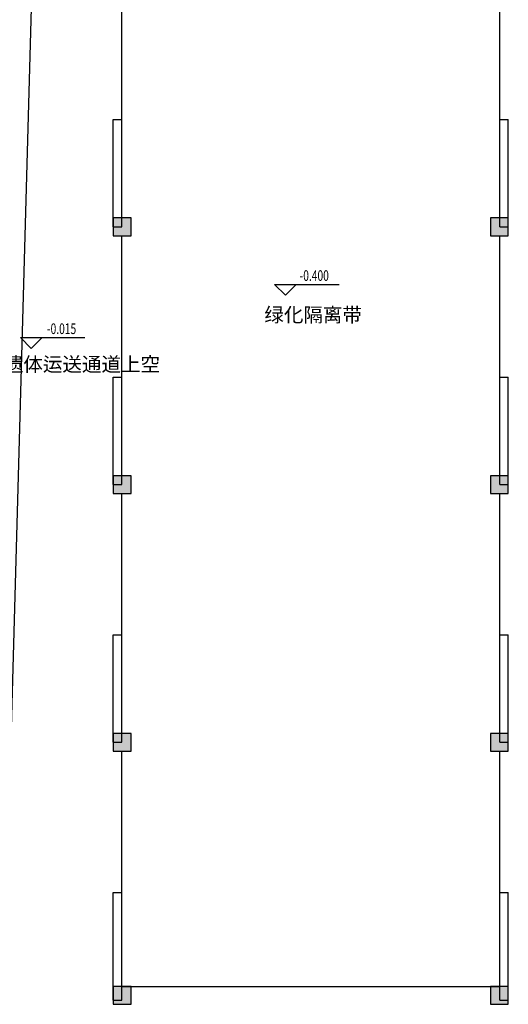
# Model space of a CAD drawing. Units: millimetres. Extents: x 473622 to 793850, y -141555 to 110015.
# Drawn here: x 740640 to 754297, y -103320 to -75810 of the extents above; entities that cross this region are included whole.
import ezdxf

# ---------------------------------------------------------------- set-up
doc = ezdxf.new("R2010")
doc.units = ezdxf.units.MM
doc.header["$LTSCALE"] = 16
for name, color, linetype in [('COLU', 7, 'Continuous'), ('COLU_HATCH', 251, 'Continuous'), ('DIM_ELEV', 113, 'Continuous'), ('PUB_TEXT', 7, 'Continuous'), ('WALL', 3, 'Continuous'), ('看线', 9, 'Continuous')]:
    doc.layers.add(name, color=color, linetype=linetype)
doc.styles.add('_HZTXT', font='txt.shx', dxfattribs={"width": 0.8, "bigfont": 'hztxt.shx'})
doc.styles.add('_TCH_DIM', font='SIMPLEX', dxfattribs={"bigfont": 'GBCBIG'})

msp = doc.modelspace()

# ---------------------------------------------------------------- hatches: boundary and pattern name
at = {"layer": 'COLU_HATCH'}
for points in [[(743757.2, -81850.1), (743757.2, -81350.1), (743257.2, -81350.1), (743257.2, -81850.1)], [(754297.2, -81850.1), (754297.2, -81350.1), (753797.2, -81350.1), (753797.2, -81850.1)], [(743757.2, -89050.1), (743757.2, -88550.1), (743257.2, -88550.1), (743257.2, -89050.1)], [(754297.2, -89050.1), (754297.2, -88550.1), (753797.2, -88550.1), (753797.2, -89050.1)], [(743757.2, -96250.1), (743757.2, -95750.1), (743257.2, -95750.1), (743257.2, -96250.1)], [(754297.2, -96250.1), (754297.2, -95750.1), (753797.2, -95750.1), (753797.2, -96250.1)], [(743757.2, -103320.1), (743757.2, -102820.1), (743257.2, -102820.1), (743257.2, -103320.1)], [(754297.2, -103320.1), (754297.2, -102820.1), (753797.2, -102820.1), (753797.2, -103320.1)]]:
    msp.add_hatch(color=256, dxfattribs=at).paths.add_polyline_path(points)

# ---------------------------------------------------------------- linework, layer by layer
at = {"layer": 'COLU'}
for points in [[(743757.2, -81850.1), (743757.2, -81350.1), (743257.2, -81350.1), (743257.2, -81850.1)], [(754297.2, -81850.1), (754297.2, -81350.1), (753797.2, -81350.1), (753797.2, -81850.1)], [(743757.2, -89050.1), (743757.2, -88550.1), (743257.2, -88550.1), (743257.2, -89050.1)], [(754297.2, -89050.1), (754297.2, -88550.1), (753797.2, -88550.1), (753797.2, -89050.1)], [(743757.2, -96250.1), (743757.2, -95750.1), (743257.2, -95750.1), (743257.2, -96250.1)], [(754297.2, -96250.1), (754297.2, -95750.1), (753797.2, -95750.1), (753797.2, -96250.1)], [(743757.2, -103320.1), (743757.2, -102820.1), (743257.2, -102820.1), (743257.2, -103320.1)], [(754297.2, -103320.1), (754297.2, -102820.1), (753797.2, -102820.1), (753797.2, -103320.1)]]:
    msp.add_lwpolyline(points, close=True, dxfattribs=at)
at = {"layer": 'DIM_ELEV'}
for p, q in [((748066, -83508.5), (747766, -83208.5)), ((747766, -83208.5), (749566, -83208.5)), ((748066, -83508.5), (748366, -83208.5)), ((740963.8, -84993), (740663.8, -84693)), ((740663.8, -84693), (742463.8, -84693)), ((740963.8, -84993), (741263.8, -84693))]:
    msp.add_line(p, q, dxfattribs=at)
at = {"layer": 'WALL'}
for p, q in [((743257.2, -81600.1), (743257.2, -78600.1)), ((743257.2, -78600.1), (743497.2, -78600.1)), ((743497.2, -81600.1), (743497.2, -78600.1)), ((754057.2, -81600.1), (754057.2, -78600.1)), ((754057.2, -78600.1), (754297.2, -78600.1)), ((754297.2, -81600.1), (754297.2, -78600.1)), ((743257.2, -81600.1), (743497.2, -81600.1)), ((754057.2, -81600.1), (754297.2, -81600.1)), ((743257.2, -88800.1), (743257.2, -85800.1)), ((743257.2, -85800.1), (743497.2, -85800.1)), ((743497.2, -88800.1), (743497.2, -85800.1)), ((754057.2, -88800.1), (754057.2, -85800.1)), ((754057.2, -85800.1), (754297.2, -85800.1)), ((754297.2, -88800.1), (754297.2, -85800.1)), ((743257.2, -88800.1), (743497.2, -88800.1)), ((754057.2, -88800.1), (754297.2, -88800.1)), ((743257.2, -96000.1), (743257.2, -93000.1)), ((743257.2, -93000.1), (743497.2, -93000.1)), ((743497.2, -96000.1), (743497.2, -93000.1)), ((754057.2, -96000.1), (754057.2, -93000.1)), ((754057.2, -93000.1), (754297.2, -93000.1)), ((754297.2, -96000.1), (754297.2, -93000.1)), ((743257.2, -96000.1), (743497.2, -96000.1)), ((754057.2, -96000.1), (754297.2, -96000.1)), ((743257.2, -103200.1), (743257.2, -100200.1)), ((743257.2, -100200.1), (743497.2, -100200.1)), ((743497.2, -103200.1), (743497.2, -100200.1)), ((754057.2, -103200.1), (754057.2, -100200.1)), ((754057.2, -100200.1), (754297.2, -100200.1)), ((754297.2, -103200.1), (754297.2, -100200.1)), ((743257.2, -103200.1), (743497.2, -103200.1)), ((754057.2, -103200.1), (754297.2, -103200.1))]:
    msp.add_line(p, q, dxfattribs=at)
at = {"layer": '看线'}
for p, q in [((743497.2, -78600.1), (743497.2, -74650.1)), ((754057.2, -78600.1), (754057.2, -74650.1)), ((743497.2, -85800.1), (743497.2, -81850.1)), ((754057.2, -85800.1), (754057.2, -81850.1)), ((743497.2, -93000.1), (743497.2, -89050.1)), ((754057.2, -93000.1), (754057.2, -89050.1)), ((743497.2, -100200.1), (743497.2, -96250.1)), ((754057.2, -100200.1), (754057.2, -96250.1)), ((743497.2, -102820.1), (754057.2, -102820.1))]:
    msp.add_line(p, q, dxfattribs=at)
msp.add_lwpolyline([(740197.2, -103320.1), (741147.3, -69094.9), (744797.2, -67320.1)], dxfattribs=at)

# ---------------------------------------------------------------- texts
at = {"layer": 'PUB_TEXT', "style": '_TCH_DIM', "width": 0.705882}
for s, p in [('-0.400', (748466, -83108.5)), ('-0.015', (741403.8, -84593))]:
    msp.add_text(s, height=297.5, dxfattribs=at).set_placement(p)
at = {"layer": 'PUB_TEXT', "style": '_HZTXT'}
for s, p in [('绿化隔离带', (747477.7, -84255.1)), ('遗体运送通道上空', (740197.2, -85640.1))]:
    msp.add_text(s, height=400, dxfattribs=at).set_placement(p)

doc.saveas('drawing.dxf')
